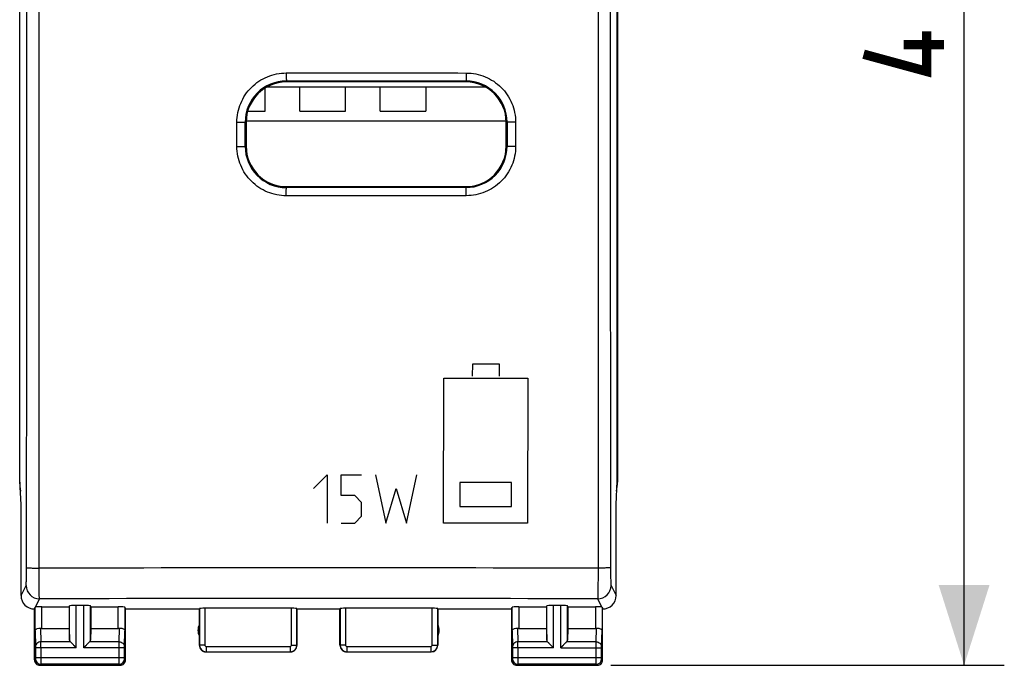
# Model space of a CAD drawing. Units: millimetres. Extents: x -90 to 26, y -24 to 49.
# Drawn here: x -11 to 26, y -24 to 0 of the extents above; entities that cross this region are included whole.
import ezdxf

# ---------------------------------------------------------------- set-up
doc = ezdxf.new("R2010")
doc.units = ezdxf.units.MM
doc.header["$LTSCALE"] = 19.36
doc.layers.get('0').update_dxf_attribs({"linetype": 'CONTINUOUS'})
for name, color, linetype in [('ASSI', 7, 'CONTINUOUS'), ('IMPORT_IGES', 7, 'CONTINUOUS'), ('RACCORDO', 7, 'CONTINUOUS')]:
    doc.layers.add(name, color=color, linetype=linetype)
doc.styles.get("Standard").update_dxf_attribs({"font": 'txt', "width": 0.8})
doc.dimstyles.new('DIMSTYLE_1', dxfattribs={"dimtxt": 3, "dimasz": 3, "dimexe": 1.5, "dimexo": 0.5, "dimgap": 0.75, "dimtad": 1, "dimtxsty": 'STANDARD', "dimblk": '_FILLED', "dimblk1": '_FILLED', "dimblk2": '_FILLED', "dimcen": 0.09, "dimazin": 2, "dimtfac": 1, "dimtofl": 0, "dimtmove": 0, "dimatfit": 3, "dimldrblk": '_FILLED', "dimfxl": 1, "dimtolj": 1, "dimarcsym": 0})

# ---------------------------------------------------------------- blocks, each defined once
blk = doc.blocks.new('_FILLED')
at = {"color": 0, "linetype": 'BYBLOCK'}
blk.add_solid([(0, 0), (-1, 0.317), (-1, -0.317)], dxfattribs=at)
blk = doc.blocks.new('*D3')
at = {"color": 7, "linetype": 'CONTINUOUS'}
for p, q in [((10.9, 24.5), (25.586, 24.5)), ((24.086, 24.5), (24.086, 0)), ((24.086, -24.5), (24.086, 0)), ((10.9, -24.5), (25.586, -24.5))]:
    blk.add_line(p, q, dxfattribs=at)
at = {"color": 7, "linetype": 'CONTINUOUS', "xscale": 3, "yscale": 3, "zscale": 3}
for p, rotation in [((24.086, 24.5), 90), ((24.086, -24.5), 270)]:
    blk.add_blockref('_FILLED', p, dxfattribs=dict(at, rotation=rotation))
at = {"color": 7, "linetype": 'CONTINUOUS', "insert": (20.336, 0), "char_height": 3, "width": 7.07143, "attachment_point": 2, "rotation": 90, "line_spacing_factor": 0.9}
blk.add_mtext('{\\ftxt;\\W0.0001;\\H0.0001;\\~}{\\ftxt;\\W1.5714285714;\\H3.0; }{\\ftxt;\\W0.0001;\\H0.0001;\\~}', dxfattribs=at)

msp = doc.modelspace()

# ---------------------------------------------------------------- linework, layer by layer
at = {"color": 250, "linetype": 'CONTINUOUS'}
for p, q in [((-1.2, -2.712), (-1.2, -2.75)), ((5.5, -2.75), (5.5, -2.714)), ((-3.045, -5.154), (-3.045, -4.253)), ((-2.7, -4.25), (-2.737, -4.25)), ((-2.737, -5.15), (-2.737, -4.25)), ((7.034, -4.25), (7, -4.25)), ((7.034, -4.25), (7.034, -5.15)), ((7.352, -4.253), (7.352, -5.154)), ((-2.737, -5.15), (-2.7, -5.15)), ((7, -5.15), (7.034, -5.15)), ((-1.2, -6.65), (-1.2, -6.687)), ((5.5, -6.685), (5.5, -6.65)), ((5.739, -13.275), (5.738, -13.714)), ((6.754, -13.275), (5.739, -13.275)), ((6.753, -13.714), (6.754, -13.275)), ((4.666, -19.2), (4.679, -13.789)), ((4.679, -13.79), (7.812, -13.789)), ((7.812, -13.789), (7.8, -19.2)), ((-0.191, -17.914), (0.323, -17.4)), ((0.323, -17.4), (0.323, -19.2)), ((0.838, -18.171), (0.838, -17.4)), ((0.838, -17.4), (1.609, -17.4)), ((2.123, -17.4), (2.509, -19.2)), ((3.281, -19.2), (3.666, -17.4)), ((2.509, -19.2), (2.895, -17.914)), ((2.895, -17.914), (3.281, -19.2)), ((5.276, -17.682), (5.274, -18.581)), ((7.202, -17.682), (5.276, -17.682)), ((7.2, -18.581), (7.202, -17.682)), ((1.352, -18.171), (0.838, -18.171)), ((1.609, -18.429), (1.352, -18.171)), ((1.609, -18.943), (1.609, -18.429)), ((5.274, -18.581), (7.2, -18.581)), ((1.352, -19.2), (1.609, -18.943)), ((0.838, -19.2), (1.352, -19.2)), ((7.8, -19.2), (4.666, -19.2))]:
    msp.add_line(p, q, dxfattribs=at)
at = {"color": 7, "linetype": 'CONTINUOUS'}
for p, q in [((5.5, -2.75), (-1.2, -2.75)), ((-2.7, -4.2), (7, -4.2)), ((-2.7, -4.25), (-2.7, -5.15)), ((7, -5.15), (7, -4.25)), ((-1.2, -6.65), (5.5, -6.65))]:
    msp.add_line(p, q, dxfattribs=at)
at = {"color": 7, "linetype": 'CONTINUOUS', "const_width": 0.35}
for points in [[(22.693, -0.857), (22.693, -2.357), (20.336, -1.714)], [(23.336, -1.357), (21.836, -1.357)]]:
    msp.add_lwpolyline(points, dxfattribs=at)
at = {"color": 250, "linetype": 'CONTINUOUS'}
for centre, radius, start, end in [((-1.2, -4.25), 1.538, 90.0153, 180.0159), ((5.498, -4.25), 1.536, 359.9849, 89.9424), ((-1.2, -5.15), 1.538, 180.0117, 269.9852), ((5.498, -5.15), 1.536, 270.0561, 359.9896)]:
    msp.add_arc(centre, radius, start, end, dxfattribs=at)
at = {"color": 7, "linetype": 'CONTINUOUS'}
for centre, start, end in [((-1.2, -4.25), 90, 180), ((5.5, -4.25), 0, 90), ((-1.2, -5.15), 180, 270), ((5.5, -5.15), 270, 360)]:
    msp.add_arc(centre, 1.5, start, end, dxfattribs=at)
at = {"color": 250, "linetype": 'CONTINUOUS'}
for points, knots in [([(-3.045, -4.253), (-3.045, -4.133), (-3.021, -3.892), (-2.916, -3.544), (-2.744, -3.224), (-2.513, -2.944), (-2.232, -2.714), (-1.912, -2.543), (-1.565, -2.437), (-1.323, -2.414), (-1.203, -2.414)], [0, 0, 0, 0, 0.125007, 0.249999, 0.374988, 0.499974, 0.62496, 0.749962, 0.874981, 1, 1, 1, 1]), ([(-1.203, -2.414), (-0.643, -2.413), (1.596, -2.413), (3.835, -2.414), (5.514, -2.416)], [0, 0, 0, 0, 0.250067, 1, 1, 1, 1]), ([(-1.203, -2.414), (-1.203, -2.433), (-1.203, -2.47), (-1.203, -2.525), (-1.202, -2.576), (-1.202, -2.62), (-1.202, -2.652), (-1.201, -2.674), (-1.201, -2.687), (-1.201, -2.697), (-1.201, -2.704), (-1.2, -2.709), (-1.2, -2.711), (-1.2, -2.712)], [0, 0, 0, 0, 0.19287, 0.379084, 0.550616, 0.701258, 0.825515, 0.876338, 0.918922, 0.952798, 0.977723, 0.99351, 1, 1, 1, 1]), ([(5.514, -2.416), (5.513, -2.435), (5.513, -2.472), (5.513, -2.527), (5.511, -2.578), (5.51, -2.622), (5.508, -2.659), (5.506, -2.684), (5.504, -2.699), (5.503, -2.706), (5.502, -2.711), (5.501, -2.714), (5.5, -2.714)], [0, 0, 0, 0, 0.19227, 0.377929, 0.548987, 0.699273, 0.823334, 0.916764, 0.950778, 0.97597, 0.992264, 1, 1, 1, 1]), ([(5.514, -2.416), (5.634, -2.416), (5.874, -2.439), (6.221, -2.545), (6.541, -2.715), (6.821, -2.945), (7.052, -3.225), (7.223, -3.545), (7.328, -3.892), (7.352, -4.133), (7.352, -4.253)], [0, 0, 0, 0, 0.124964, 0.249908, 0.374853, 0.499812, 0.624798, 0.749829, 0.874904, 1, 1, 1, 1]), ([(-1.2, -2.712), (-0.642, -2.712), (1.592, -2.712), (3.825, -2.712), (5.5, -2.714)], [0, 0, 0, 0, 0.250067, 1, 1, 1, 1]), ([(-3.045, -4.253), (-3.025, -4.253), (-2.987, -4.253), (-2.93, -4.253), (-2.878, -4.253), (-2.832, -4.252), (-2.799, -4.252), (-2.777, -4.252), (-2.763, -4.251), (-2.753, -4.251), (-2.745, -4.251), (-2.74, -4.25), (-2.738, -4.25), (-2.737, -4.25)], [0, 0, 0, 0, 0.19126, 0.376818, 0.548371, 0.699457, 0.824344, 0.875487, 0.918362, 0.952479, 0.977582, 0.993478, 1, 1, 1, 1]), ([(7.352, -4.253), (7.332, -4.253), (7.292, -4.253), (7.235, -4.253), (7.181, -4.252), (7.133, -4.252), (7.098, -4.252), (7.075, -4.251), (7.061, -4.251), (7.05, -4.251), (7.042, -4.251), (7.037, -4.25), (7.035, -4.25), (7.034, -4.25)], [0, 0, 0, 0, 0.189627, 0.374224, 0.5457, 0.697337, 0.823079, 0.874541, 0.917722, 0.952159, 0.977474, 0.99347, 1, 1, 1, 1]), ([(-3.045, -5.154), (-3.025, -5.154), (-2.986, -5.154), (-2.93, -5.154), (-2.878, -5.153), (-2.832, -5.153), (-2.799, -5.152), (-2.776, -5.152), (-2.763, -5.152), (-2.753, -5.151), (-2.745, -5.151), (-2.74, -5.15), (-2.738, -5.15), (-2.737, -5.15)], [0, 0, 0, 0, 0.19125, 0.376795, 0.548335, 0.69941, 0.824289, 0.87543, 0.918305, 0.952425, 0.977534, 0.993442, 1, 1, 1, 1]), ([(-1.203, -6.993), (-1.323, -6.992), (-1.564, -6.969), (-1.912, -6.864), (-2.232, -6.693), (-2.513, -6.463), (-2.743, -6.182), (-2.915, -5.862), (-3.021, -5.515), (-3.045, -5.274), (-3.045, -5.154)], [0, 0, 0, 0, 0.124998, 0.249989, 0.374983, 0.499977, 0.624973, 0.749979, 0.874995, 1, 1, 1, 1]), ([(7.352, -5.154), (7.352, -5.274), (7.328, -5.515), (7.222, -5.861), (7.051, -6.181), (6.821, -6.461), (6.54, -6.691), (6.221, -6.861), (5.874, -6.966), (5.633, -6.99), (5.513, -6.99)], [0, 0, 0, 0, 0.125051, 0.250094, 0.375127, 0.500137, 0.625121, 0.750091, 0.875054, 1, 1, 1, 1]), ([(7.352, -5.154), (7.332, -5.154), (7.292, -5.154), (7.234, -5.153), (7.181, -5.153), (7.133, -5.153), (7.098, -5.152), (7.075, -5.152), (7.061, -5.151), (7.05, -5.151), (7.042, -5.151), (7.037, -5.15), (7.035, -5.15), (7.034, -5.15)], [0, 0, 0, 0, 0.189628, 0.374219, 0.545684, 0.697308, 0.82304, 0.874499, 0.917677, 0.952115, 0.977434, 0.993441, 1, 1, 1, 1]), ([(-1.203, -6.993), (-1.203, -6.973), (-1.203, -6.935), (-1.203, -6.879), (-1.202, -6.827), (-1.202, -6.782), (-1.202, -6.748), (-1.201, -6.726), (-1.201, -6.713), (-1.201, -6.703), (-1.201, -6.695), (-1.2, -6.69), (-1.2, -6.688), (-1.2, -6.687)], [0, 0, 0, 0, 0.19165, 0.377369, 0.548921, 0.699904, 0.824642, 0.875708, 0.918513, 0.952571, 0.977629, 0.993495, 1, 1, 1, 1]), ([(5.5, -6.685), (4.942, -6.686), (2.709, -6.687), (0.475, -6.688), (-1.2, -6.687)], [0, 0, 0, 0, 0.249891, 1, 1, 1, 1]), ([(5.513, -6.99), (5.513, -6.971), (5.513, -6.932), (5.512, -6.877), (5.511, -6.825), (5.51, -6.779), (5.508, -6.746), (5.506, -6.724), (5.505, -6.711), (5.504, -6.701), (5.503, -6.693), (5.502, -6.688), (5.501, -6.686), (5.5, -6.685)], [0, 0, 0, 0, 0.191148, 0.37637, 0.547474, 0.698104, 0.82263, 0.873664, 0.916502, 0.95068, 0.975982, 0.992319, 1, 1, 1, 1]), ([(5.513, -6.99), (4.954, -6.991), (2.715, -6.992), (0.476, -6.993), (-1.203, -6.993)], [0, 0, 0, 0, 0.249891, 1, 1, 1, 1])]:
    msp.add_open_spline(points, degree=3, knots=knots, dxfattribs=at)
at = {"layer": 'ASSI', "color": 250, "linetype": 'CONTINUOUS'}
for p, q in [((-10.429, -20.877), (-10.429, 20.877)), ((10.429, 20.877), (10.429, -20.877)), ((-1.2, -2.712), (-1.2, -2.75)), ((5.5, -2.75), (5.5, -2.714)), ((-3.045, -5.154), (-3.045, -4.253)), ((-2.7, -4.25), (-2.737, -4.25)), ((-2.737, -5.15), (-2.737, -4.25)), ((7.034, -4.25), (7, -4.25)), ((7.034, -4.25), (7.034, -5.15)), ((7.352, -4.253), (7.352, -5.154)), ((-2.737, -5.15), (-2.7, -5.15)), ((7, -5.15), (7.034, -5.15)), ((-1.2, -6.65), (-1.2, -6.687)), ((5.5, -6.685), (5.5, -6.65)), ((-11.1, -21.9), (-10.913, -21.525)), ((10.913, -21.525), (11.1, -21.9)), ((-10.566, -22.33), (-10.413, -22.024)), ((10.413, -22.024), (10.566, -22.33)), ((-10.578, -23.21), (-10.578, -22.334)), ((-10.328, -23.123), (-10.328, -22.321)), ((-9.287, -23.558), (-9.287, -22.282)), ((-9.037, -23.844), (-9.037, -22.269)), ((-8.763, -23.844), (-8.763, -22.269)), ((-8.513, -23.558), (-8.513, -22.282)), ((-7.472, -23.123), (-7.472, -22.321)), ((-7.222, -22.334), (-7.222, -23.21)), ((-4.445, -22.384), (-4.445, -23.745)), ((-4.245, -22.374), (-4.245, -23.745)), ((-1.005, -23.745), (-1.005, -22.374)), ((-0.805, -23.745), (-0.805, -22.384)), ((0.805, -22.384), (0.805, -23.745)), ((1.005, -22.374), (1.005, -23.745)), ((4.245, -23.745), (4.245, -22.374)), ((4.445, -23.745), (4.445, -22.384)), ((7.222, -23.21), (7.222, -22.334)), ((7.472, -22.321), (7.472, -23.123)), ((8.513, -23.558), (8.513, -22.282)), ((8.763, -23.844), (8.763, -22.269)), ((9.037, -23.844), (9.037, -22.269)), ((9.287, -23.558), (9.287, -22.282)), ((10.328, -22.321), (10.328, -23.123)), ((10.578, -22.334), (10.578, -23.21)), ((-10.376, -23.12), (-10.36, -23.628)), ((-7.44, -23.628), (-7.424, -23.12)), ((7.424, -23.12), (7.44, -23.628)), ((10.36, -23.628), (10.376, -23.12)), ((-10.578, -23.21), (-10.56, -23.801)), ((-7.24, -23.801), (-7.222, -23.21)), ((7.222, -23.21), (7.24, -23.801)), ((10.56, -23.801), (10.578, -23.21)), ((-9.037, -23.844), (-10.56, -23.844)), ((-10.56, -23.844), (-10.56, -24.211)), ((-9.253, -23.628), (-10.36, -23.628)), ((-10.36, -23.844), (-10.36, -24.211)), ((-7.24, -23.844), (-8.763, -23.844)), ((-7.44, -23.628), (-8.547, -23.628)), ((-7.44, -24.211), (-7.44, -23.844)), ((-7.24, -24.211), (-7.24, -23.844)), ((-4.245, -23.745), (-4.445, -23.745)), ((-4.195, -23.795), (-1.055, -23.795)), ((-4.195, -23.795), (-4.195, -23.995)), ((-1.055, -23.795), (-1.055, -23.995)), ((-1.005, -23.745), (-0.805, -23.745)), ((1.005, -23.745), (0.805, -23.745)), ((1.055, -23.795), (4.195, -23.795)), ((1.055, -23.795), (1.055, -23.995)), ((4.195, -23.795), (4.195, -23.995)), ((4.245, -23.745), (4.445, -23.745)), ((8.763, -23.844), (7.24, -23.844)), ((7.24, -23.844), (7.24, -24.211)), ((8.547, -23.628), (7.44, -23.628)), ((7.44, -23.844), (7.44, -24.211)), ((9.037, -23.844), (10.56, -23.844)), ((10.36, -23.628), (9.253, -23.628)), ((10.36, -24.211), (10.36, -23.844)), ((10.56, -24.211), (10.56, -23.844)), ((-10.56, -24.211), (-7.24, -24.211)), ((-4.195, -23.995), (-1.055, -23.995)), ((1.055, -23.995), (4.195, -23.995)), ((7.24, -24.211), (10.56, -24.211)), ((-10.561, -24.261), (-10.6, -24.3)), ((-10.361, -24.461), (-10.4, -24.5)), ((-7.439, -24.461), (-10.361, -24.461)), ((-7.4, -24.5), (-7.439, -24.461)), ((-7.2, -24.3), (-7.239, -24.261)), ((7.239, -24.261), (7.2, -24.3)), ((7.439, -24.461), (7.4, -24.5)), ((10.361, -24.461), (7.439, -24.461)), ((10.4, -24.5), (10.361, -24.461)), ((10.6, -24.3), (10.561, -24.261))]:
    msp.add_line(p, q, dxfattribs=at)
at = {"layer": 'ASSI', "color": 7, "linetype": 'CONTINUOUS'}
for p, q in [((-11.15, -17.672), (-11.15, 17.672)), ((-11.139, -17.634), (-11.139, 17.634)), ((11.139, -17.634), (11.139, 17.634)), ((11.15, 17.672), (11.15, -17.672)), ((5.5, -2.75), (-1.2, -2.75)), ((-2.7, -4.25), (-2.7, -5.15)), ((7, -5.15), (7, -4.25)), ((-1.2, -6.65), (5.5, -6.65)), ((-11.1, -18.5), (-11.139, -17.634)), ((11.1, -18.5), (11.139, -17.634)), ((-11.1, -21.9), (-11.1, -18.5)), ((11.1, -21.9), (11.1, -18.5)), ((-10.6, -24.3), (-10.6, -22.4)), ((-10.328, -22.321), (-9.3, -22.321)), ((-9.3, -22.321), (-9.287, -22.282)), ((-9.3, -22.321), (-9.3, -23.123)), ((-8.763, -22.269), (-9.037, -22.269)), ((-8.5, -22.321), (-8.513, -22.282)), ((-8.5, -22.321), (-7.472, -22.321)), ((-8.5, -22.321), (-8.5, -23.123)), ((-7.2, -22.4), (-7.222, -22.334)), ((-7.2, -22.4), (-4.45, -22.4)), ((-7.2, -24.3), (-7.2, -22.4)), ((-4.45, -22.4), (-4.45, -23.75)), ((-1.005, -22.374), (-4.245, -22.374)), ((-0.8, -22.4), (0.8, -22.4)), ((-0.8, -23.75), (-0.8, -22.4)), ((0.8, -22.4), (0.805, -22.384)), ((0.8, -23.75), (0.8, -22.4)), ((4.245, -22.374), (1.005, -22.374)), ((4.45, -22.4), (7.2, -22.4)), ((4.45, -22.4), (4.45, -23.75)), ((7.2, -22.4), (7.222, -22.334)), ((7.2, -22.4), (7.2, -24.3)), ((7.472, -22.321), (8.5, -22.321)), ((8.5, -22.321), (8.513, -22.282)), ((8.5, -22.321), (8.5, -23.123)), ((9.037, -22.269), (8.763, -22.269)), ((9.3, -22.321), (9.287, -22.282)), ((9.3, -22.321), (10.328, -22.321)), ((9.3, -22.321), (9.3, -23.123)), ((10.6, -24.3), (10.6, -22.4)), ((-10.328, -23.123), (-9.3, -23.123)), ((-9.3, -23.123), (-9.287, -23.558)), ((-8.5, -23.123), (-8.513, -23.558)), ((-8.5, -23.123), (-7.472, -23.123)), ((7.472, -23.123), (8.5, -23.123)), ((8.5, -23.123), (8.513, -23.558)), ((9.3, -23.123), (9.287, -23.558)), ((9.3, -23.123), (10.328, -23.123)), ((-9.253, -23.628), (-9.037, -23.844)), ((-8.763, -23.844), (-8.547, -23.628)), ((8.763, -23.844), (8.547, -23.628)), ((9.037, -23.844), (9.253, -23.628)), ((-4.2, -24), (-1.05, -24)), ((1.05, -24), (4.2, -24)), ((-10.4, -24.5), (-7.4, -24.5)), ((7.4, -24.5), (10.4, -24.5))]:
    msp.add_line(p, q, dxfattribs=at)
for points in [[(-9.253, -23.628), (-9.234, -23.646), (-9.213, -23.667), (-9.191, -23.69), (-9.167, -23.714), (-9.142, -23.739)], [(-9.116, -23.765), (-9.09, -23.791), (-9.064, -23.818), (-9.037, -23.844)], [(-8.763, -23.844), (-8.737, -23.817), (-8.71, -23.791), (-8.684, -23.765)], [(-8.658, -23.739), (-8.633, -23.714), (-8.609, -23.69), (-8.586, -23.668), (-8.565, -23.647), (-8.547, -23.628)], [(8.658, -23.739), (8.633, -23.714), (8.609, -23.69), (8.587, -23.667), (8.566, -23.646), (8.547, -23.628)], [(8.763, -23.844), (8.736, -23.818), (8.71, -23.791), (8.684, -23.765)], [(9.037, -23.844), (9.063, -23.817), (9.09, -23.791), (9.116, -23.765)], [(9.142, -23.739), (9.167, -23.714), (9.191, -23.69), (9.214, -23.668), (9.235, -23.647), (9.253, -23.628)]]:
    msp.add_lwpolyline(points, dxfattribs=at)
at = {"layer": 'ASSI', "color": 250, "linetype": 'CONTINUOUS'}
for centre, radius, start, end in [((-18493.587, 0), 18482.704, 359.9353476, 0.0646524), ((18493.588, 0), 18482.705, 179.9353476, 180.0646524), ((-1.2, -4.25), 1.538, 90.0153, 180.0159), ((5.498, -4.25), 1.536, 359.9849, 89.9424), ((-1.2, -5.15), 1.538, 180.0117, 269.9852), ((5.498, -5.15), 1.536, 270.0561, 359.9896), ((0, -7678.365), 7657.495, 89.9219677, 90.0780323), ((-10.412, -21.524), 0.5, 180.1276, 269.9354), ((10.412, -21.524), 0.5, 270.0646, 359.8724), ((0, -2955.852), 2933.846, 89.796645, 90.203355), ((-45.236, -23.806), 34.877, 359.9376, 0.2933), ((-4.195, -23.745), 0.25, 180.0165, 269.9835), ((-1.055, -23.745), 0.25, 270.0164, 359.9836), ((1.055, -23.745), 0.25, 180.0165, 269.9835), ((4.195, -23.745), 0.25, 270.0164, 359.9836), ((-27.436, -23.806), 34.877, 359.9376, 0.2933), ((-10.361, -24.261), 0.2, 180.021, 269.979), ((-7.439, -24.261), 0.2, 270.021, 359.979), ((7.439, -24.261), 0.2, 180.021, 269.979), ((10.361, -24.261), 0.2, 270.021, 359.979)]:
    msp.add_arc(centre, radius, start, end, dxfattribs=at)
at = {"layer": 'ASSI', "color": 7, "linetype": 'CONTINUOUS'}
for centre, radius, start, end in [((-1.2, -4.25), 1.5, 90, 180), ((5.5, -4.25), 1.5, 0, 90), ((-1.2, -5.15), 1.5, 180, 270), ((5.5, -5.15), 1.5, 270, 360), ((-10.6, -21.9), 0.5, 179.9895, 270.0182), ((10.6, -21.9), 0.5, 269.9817, 0.0193), ((-4, -23.2), 0.5, 154.1581, 205.8419), ((4, -23.2), 0.5, 334.1581, 25.8419), ((-4.2, -23.75), 0.25, 179.9997, 270.0003), ((-1.05, -23.75), 0.25, 269.9997, 0.0003), ((1.05, -23.75), 0.25, 179.9997, 270.0003), ((4.2, -23.75), 0.25, 270.0013, 359.9987), ((-10.4, -24.3), 0.2, 179.9965, 270.0035), ((-7.4, -24.3), 0.2, 269.9965, 0.0035), ((7.4, -24.3), 0.2, 179.9965, 270.0035), ((10.4, -24.3), 0.2, 269.9965, 0.0035)]:
    msp.add_arc(centre, radius, start, end, dxfattribs=at)
for centre, major_axis, ratio, start_param, end_param in [((-9.15, -17.671), (1.848, 0.766), 0.999822, 9.032142, 9.197735), ((9.15, -17.671), (1.848, -0.766), 0.999822, 6.510229, 6.675821), ((-10.6, -21.9), (0.989, 3.043), 0.048913, -1.719842, -1.697944), ((-10.328, -22.334), (0.25, 0), 0.052408, 1.570796, 2.825346), ((-9.037, -22.282), (0.25, 0), 0.052408, 1.570796, 3.124139), ((-8.763, -22.282), (0.25, 0), 0.052408, 0.017453, 1.570796), ((-7.472, -22.334), (0.25, 0), 0.052408, 0.017453, 1.570796), ((-4.245, -22.384), (0.2, 0), 0.052408, 1.570796, 3.124139), ((-1.005, -22.384), (0.2, 0), 0.052408, 0.017453, 1.570796), ((1.005, -22.384), (0.2, 0), 0.052408, 1.570796, 3.124139), ((4.245, -22.384), (0.2, 0), 0.052408, 0.017453, 1.570796), ((7.472, -22.334), (0.25, 0), 0.052408, 1.570796, 3.124139), ((8.763, -22.282), (0.25, 0), 0.052408, 1.570796, 3.124139), ((9.037, -22.282), (0.25, 0), 0.052408, 0.017453, 1.570796), ((10.328, -22.334), (0.25, 0), 0.052408, 0.316246, 1.570796), ((10.6, -21.9), (-0.989, 3.043), 0.048913, -4.585241, -4.563344), ((-10.328, -22.978), (0.25, 0), 0.57735, -1.761831, -1.570796), ((-7.472, -22.978), (0.25, 0), 0.57735, -1.570796, -1.379762), ((7.472, -22.978), (0.25, 0), 0.57735, -1.761831, -1.570796), ((10.328, -22.978), (0.25, 0), 0.57735, -1.570796, -1.379762), ((-9.037, -23.556), (0.25, 0), 0.57735, -3.124139, -2.617994), ((-8.763, -23.556), (0.25, 0), 0.57735, -0.523599, -0.017453), ((8.763, -23.556), (0.25, 0), 0.57735, -3.124139, -2.617994), ((9.037, -23.556), (0.25, 0), 0.57735, -0.523599, -0.017453)]:
    msp.add_ellipse(centre, major_axis=major_axis, ratio=ratio, start_param=start_param, end_param=end_param, dxfattribs=at)
at = {"layer": 'ASSI', "color": 250, "linetype": 'CONTINUOUS'}
for points, knots in [([(-3.045, -4.253), (-3.045, -4.133), (-3.021, -3.892), (-2.916, -3.544), (-2.744, -3.224), (-2.513, -2.944), (-2.232, -2.714), (-1.912, -2.543), (-1.565, -2.437), (-1.323, -2.414), (-1.203, -2.414)], [0, 0, 0, 0, 0.125007, 0.249999, 0.374988, 0.499974, 0.62496, 0.749962, 0.874981, 1, 1, 1, 1]), ([(-1.203, -2.414), (-0.643, -2.413), (1.596, -2.413), (3.835, -2.414), (5.514, -2.416)], [0, 0, 0, 0, 0.250067, 1, 1, 1, 1]), ([(-1.203, -2.414), (-1.203, -2.433), (-1.203, -2.47), (-1.203, -2.525), (-1.202, -2.576), (-1.202, -2.62), (-1.202, -2.652), (-1.201, -2.674), (-1.201, -2.687), (-1.201, -2.697), (-1.201, -2.704), (-1.2, -2.709), (-1.2, -2.711), (-1.2, -2.712)], [0, 0, 0, 0, 0.19287, 0.379084, 0.550616, 0.701258, 0.825515, 0.876338, 0.918922, 0.952798, 0.977723, 0.99351, 1, 1, 1, 1]), ([(5.514, -2.416), (5.513, -2.435), (5.513, -2.472), (5.513, -2.527), (5.511, -2.578), (5.51, -2.622), (5.508, -2.659), (5.506, -2.684), (5.504, -2.699), (5.503, -2.706), (5.502, -2.711), (5.501, -2.714), (5.5, -2.714)], [0, 0, 0, 0, 0.19227, 0.377929, 0.548987, 0.699273, 0.823334, 0.916764, 0.950778, 0.97597, 0.992264, 1, 1, 1, 1]), ([(5.514, -2.416), (5.634, -2.416), (5.874, -2.439), (6.221, -2.545), (6.541, -2.715), (6.821, -2.945), (7.052, -3.225), (7.223, -3.545), (7.328, -3.892), (7.352, -4.133), (7.352, -4.253)], [0, 0, 0, 0, 0.124964, 0.249908, 0.374853, 0.499812, 0.624798, 0.749829, 0.874904, 1, 1, 1, 1]), ([(-1.2, -2.712), (-0.642, -2.712), (1.592, -2.712), (3.825, -2.712), (5.5, -2.714)], [0, 0, 0, 0, 0.250067, 1, 1, 1, 1]), ([(-3.045, -4.253), (-3.025, -4.253), (-2.987, -4.253), (-2.93, -4.253), (-2.878, -4.253), (-2.832, -4.252), (-2.799, -4.252), (-2.777, -4.252), (-2.763, -4.251), (-2.753, -4.251), (-2.745, -4.251), (-2.74, -4.25), (-2.738, -4.25), (-2.737, -4.25)], [0, 0, 0, 0, 0.19126, 0.376818, 0.548371, 0.699457, 0.824344, 0.875487, 0.918362, 0.952479, 0.977582, 0.993478, 1, 1, 1, 1]), ([(7.352, -4.253), (7.332, -4.253), (7.292, -4.253), (7.235, -4.253), (7.181, -4.252), (7.133, -4.252), (7.098, -4.252), (7.075, -4.251), (7.061, -4.251), (7.05, -4.251), (7.042, -4.251), (7.037, -4.25), (7.035, -4.25), (7.034, -4.25)], [0, 0, 0, 0, 0.189627, 0.374224, 0.5457, 0.697337, 0.823079, 0.874541, 0.917722, 0.952159, 0.977474, 0.99347, 1, 1, 1, 1]), ([(-3.045, -5.154), (-3.025, -5.154), (-2.986, -5.154), (-2.93, -5.154), (-2.878, -5.153), (-2.832, -5.153), (-2.799, -5.152), (-2.776, -5.152), (-2.763, -5.152), (-2.753, -5.151), (-2.745, -5.151), (-2.74, -5.15), (-2.738, -5.15), (-2.737, -5.15)], [0, 0, 0, 0, 0.19125, 0.376795, 0.548335, 0.69941, 0.824289, 0.87543, 0.918305, 0.952425, 0.977534, 0.993442, 1, 1, 1, 1]), ([(-1.203, -6.993), (-1.323, -6.992), (-1.564, -6.969), (-1.912, -6.864), (-2.232, -6.693), (-2.513, -6.463), (-2.743, -6.182), (-2.915, -5.862), (-3.021, -5.515), (-3.045, -5.274), (-3.045, -5.154)], [0, 0, 0, 0, 0.124998, 0.249989, 0.374983, 0.499977, 0.624973, 0.749979, 0.874995, 1, 1, 1, 1]), ([(7.352, -5.154), (7.352, -5.274), (7.328, -5.515), (7.222, -5.861), (7.051, -6.181), (6.821, -6.461), (6.54, -6.691), (6.221, -6.861), (5.874, -6.966), (5.633, -6.99), (5.513, -6.99)], [0, 0, 0, 0, 0.125051, 0.250094, 0.375127, 0.500137, 0.625121, 0.750091, 0.875054, 1, 1, 1, 1]), ([(7.352, -5.154), (7.332, -5.154), (7.292, -5.154), (7.234, -5.153), (7.181, -5.153), (7.133, -5.153), (7.098, -5.152), (7.075, -5.152), (7.061, -5.151), (7.05, -5.151), (7.042, -5.151), (7.037, -5.15), (7.035, -5.15), (7.034, -5.15)], [0, 0, 0, 0, 0.189628, 0.374219, 0.545684, 0.697308, 0.82304, 0.874499, 0.917677, 0.952115, 0.977434, 0.993441, 1, 1, 1, 1]), ([(-1.203, -6.993), (-1.203, -6.973), (-1.203, -6.935), (-1.203, -6.879), (-1.202, -6.827), (-1.202, -6.782), (-1.202, -6.748), (-1.201, -6.726), (-1.201, -6.713), (-1.201, -6.703), (-1.201, -6.695), (-1.2, -6.69), (-1.2, -6.688), (-1.2, -6.687)], [0, 0, 0, 0, 0.19165, 0.377369, 0.548921, 0.699904, 0.824642, 0.875708, 0.918513, 0.952571, 0.977629, 0.993495, 1, 1, 1, 1]), ([(5.5, -6.685), (4.942, -6.686), (2.709, -6.687), (0.475, -6.688), (-1.2, -6.687)], [0, 0, 0, 0, 0.249891, 1, 1, 1, 1]), ([(5.513, -6.99), (5.513, -6.971), (5.513, -6.932), (5.512, -6.877), (5.511, -6.825), (5.51, -6.779), (5.508, -6.746), (5.506, -6.724), (5.505, -6.711), (5.504, -6.701), (5.503, -6.693), (5.502, -6.688), (5.501, -6.686), (5.5, -6.685)], [0, 0, 0, 0, 0.191148, 0.37637, 0.547474, 0.698104, 0.82263, 0.873664, 0.916502, 0.95068, 0.975982, 0.992319, 1, 1, 1, 1]), ([(5.513, -6.99), (4.954, -6.991), (2.715, -6.992), (0.476, -6.993), (-1.203, -6.993)], [0, 0, 0, 0, 0.249891, 1, 1, 1, 1]), ([(-10.913, -21.525), (-10.912, -21.523), (-10.911, -21.517), (-10.909, -21.505), (-10.907, -21.487), (-10.906, -21.463), (-10.904, -21.434), (-10.902, -21.386), (-10.9, -21.313), (-10.898, -21.215), (-10.897, -21.103), (-10.896, -20.982), (-10.895, -20.899), (-10.895, -20.856)], [0, 0, 0, 0, 0.009796, 0.028178, 0.055115, 0.090404, 0.133766, 0.184852, 0.308445, 0.457098, 0.625794, 0.808869, 1, 1, 1, 1]), ([(-10.895, -20.856), (-10.895, -20.857), (-10.89, -20.858), (-10.883, -20.86), (-10.871, -20.862), (-10.856, -20.864), (-10.836, -20.866), (-10.802, -20.868), (-10.752, -20.871), (-10.683, -20.873), (-10.604, -20.875), (-10.519, -20.877), (-10.459, -20.877), (-10.429, -20.877)], [0, 0, 0, 0, 0.008305, 0.025028, 0.05044, 0.084471, 0.126845, 0.177205, 0.300255, 0.449397, 0.619661, 0.805478, 1, 1, 1, 1]), ([(-10.413, -22.024), (-10.414, -22.021), (-10.415, -22.01), (-10.416, -21.989), (-10.417, -21.958), (-10.419, -21.918), (-10.42, -21.868), (-10.422, -21.785), (-10.424, -21.661), (-10.426, -21.492), (-10.427, -21.301), (-10.428, -21.093), (-10.429, -20.95), (-10.429, -20.877)], [0, 0, 0, 0, 0.009562, 0.027863, 0.054788, 0.090106, 0.133529, 0.184695, 0.308456, 0.457229, 0.625961, 0.808985, 1, 1, 1, 1]), ([(10.429, -20.877), (10.429, -20.95), (10.428, -21.093), (10.427, -21.301), (10.426, -21.492), (10.424, -21.661), (10.422, -21.785), (10.42, -21.868), (10.419, -21.918), (10.417, -21.958), (10.416, -21.989), (10.415, -22.01), (10.414, -22.021), (10.413, -22.024)], [0, 0, 0, 0, 0.191015, 0.374039, 0.542771, 0.691544, 0.815305, 0.866471, 0.909894, 0.945212, 0.972137, 0.990438, 1, 1, 1, 1]), ([(10.895, -20.856), (10.895, -20.857), (10.89, -20.858), (10.883, -20.86), (10.871, -20.862), (10.856, -20.864), (10.836, -20.866), (10.802, -20.868), (10.752, -20.871), (10.683, -20.873), (10.604, -20.875), (10.519, -20.877), (10.459, -20.877), (10.429, -20.877)], [0, 0, 0, 0, 0.008307, 0.02503, 0.050444, 0.084476, 0.126851, 0.177211, 0.300262, 0.449404, 0.619666, 0.805481, 1, 1, 1, 1]), ([(10.895, -20.856), (10.895, -20.899), (10.896, -20.982), (10.897, -21.103), (10.898, -21.215), (10.9, -21.313), (10.902, -21.386), (10.904, -21.434), (10.906, -21.463), (10.907, -21.487), (10.909, -21.505), (10.911, -21.517), (10.912, -21.523), (10.913, -21.525)], [0, 0, 0, 0, 0.191131, 0.374206, 0.542902, 0.691555, 0.815148, 0.866234, 0.909596, 0.944885, 0.971822, 0.990204, 1, 1, 1, 1]), ([(-10.36, -23.628), (-10.386, -23.628), (-10.437, -23.637), (-10.503, -23.675), (-10.549, -23.732), (-10.56, -23.778), (-10.56, -23.801)], [0, 0, 0, 0, 0.265901, 0.523171, 0.766932, 1, 1, 1, 1]), ([(-10.56, -23.801), (-10.56, -23.804), (-10.56, -23.818), (-10.56, -23.833), (-10.56, -23.844)], [0, 0, 0, 0, 0.183483, 1, 1, 1, 1]), ([(-7.44, -23.628), (-7.414, -23.628), (-7.363, -23.637), (-7.297, -23.675), (-7.251, -23.732), (-7.24, -23.778), (-7.24, -23.801)], [0, 0, 0, 0, 0.265901, 0.523171, 0.766932, 1, 1, 1, 1]), ([(-7.44, -23.844), (-7.44, -23.823), (-7.44, -23.751), (-7.44, -23.678), (-7.44, -23.628)], [0, 0, 0, 0, 0.2988, 1, 1, 1, 1]), ([(-7.24, -23.844), (-7.24, -23.84), (-7.24, -23.826), (-7.24, -23.811), (-7.24, -23.801)], [0, 0, 0, 0, 0.298794, 1, 1, 1, 1]), ([(-4.245, -23.745), (-4.245, -23.757), (-4.234, -23.784), (-4.207, -23.795), (-4.195, -23.795)], [0, 0, 0, 0, 0.499969, 1, 1, 1, 1]), ([(-1.055, -23.795), (-1.043, -23.795), (-1.016, -23.784), (-1.005, -23.757), (-1.005, -23.745)], [0, 0, 0, 0, 0.499948, 1, 1, 1, 1]), ([(1.005, -23.745), (1.005, -23.757), (1.016, -23.784), (1.043, -23.795), (1.055, -23.795)], [0, 0, 0, 0, 0.499969, 1, 1, 1, 1]), ([(4.195, -23.795), (4.207, -23.795), (4.234, -23.784), (4.245, -23.757), (4.245, -23.745)], [0, 0, 0, 0, 0.499948, 1, 1, 1, 1]), ([(7.44, -23.628), (7.414, -23.628), (7.363, -23.637), (7.297, -23.675), (7.251, -23.732), (7.24, -23.778), (7.24, -23.801)], [0, 0, 0, 0, 0.265901, 0.523171, 0.766932, 1, 1, 1, 1]), ([(7.24, -23.801), (7.24, -23.804), (7.24, -23.818), (7.24, -23.833), (7.24, -23.844)], [0, 0, 0, 0, 0.183483, 1, 1, 1, 1]), ([(10.36, -23.628), (10.386, -23.628), (10.437, -23.637), (10.503, -23.675), (10.549, -23.732), (10.56, -23.778), (10.56, -23.801)], [0, 0, 0, 0, 0.265901, 0.523171, 0.766932, 1, 1, 1, 1]), ([(10.36, -23.844), (10.36, -23.823), (10.36, -23.751), (10.36, -23.678), (10.36, -23.628)], [0, 0, 0, 0, 0.2988, 1, 1, 1, 1]), ([(10.56, -23.844), (10.56, -23.84), (10.56, -23.826), (10.56, -23.811), (10.56, -23.801)], [0, 0, 0, 0, 0.298794, 1, 1, 1, 1]), ([(-10.56, -24.211), (-10.56, -24.217), (-10.56, -24.229), (-10.56, -24.242), (-10.56, -24.251), (-10.56, -24.256), (-10.561, -24.259), (-10.56, -24.26), (-10.561, -24.261)], [0, 0, 0, 0, 0.378471, 0.700691, 0.82515, 0.918614, 0.977592, 1, 1, 1, 1]), ([(-10.36, -24.211), (-10.36, -24.242), (-10.36, -24.288), (-10.36, -24.346), (-10.36, -24.384), (-10.36, -24.414), (-10.36, -24.438), (-10.361, -24.452), (-10.36, -24.459), (-10.361, -24.461)], [0, 0, 0, 0, 0.378607, 0.550106, 0.70094, 0.825433, 0.9189, 0.977826, 1, 1, 1, 1]), ([(-7.439, -24.461), (-7.44, -24.459), (-7.439, -24.452), (-7.44, -24.438), (-7.44, -24.414), (-7.44, -24.384), (-7.44, -24.347), (-7.44, -24.288), (-7.44, -24.242), (-7.44, -24.211)], [0, 0, 0, 0, 0.022157, 0.081046, 0.174475, 0.298937, 0.449754, 0.621261, 1, 1, 1, 1]), ([(-7.239, -24.261), (-7.24, -24.26), (-7.239, -24.259), (-7.24, -24.256), (-7.24, -24.251), (-7.24, -24.242), (-7.24, -24.229), (-7.24, -24.217), (-7.24, -24.211)], [0, 0, 0, 0, 0.022389, 0.081332, 0.174757, 0.299186, 0.621396, 1, 1, 1, 1]), ([(7.24, -24.211), (7.24, -24.217), (7.24, -24.229), (7.24, -24.242), (7.24, -24.251), (7.24, -24.256), (7.239, -24.259), (7.24, -24.26), (7.239, -24.261)], [0, 0, 0, 0, 0.378471, 0.700691, 0.82515, 0.918614, 0.977592, 1, 1, 1, 1]), ([(7.44, -24.211), (7.44, -24.242), (7.44, -24.288), (7.44, -24.346), (7.44, -24.384), (7.44, -24.414), (7.44, -24.438), (7.439, -24.452), (7.44, -24.459), (7.439, -24.461)], [0, 0, 0, 0, 0.378607, 0.550106, 0.70094, 0.825433, 0.9189, 0.977826, 1, 1, 1, 1]), ([(10.361, -24.461), (10.36, -24.459), (10.361, -24.452), (10.36, -24.438), (10.36, -24.414), (10.36, -24.384), (10.36, -24.347), (10.36, -24.288), (10.36, -24.242), (10.36, -24.211)], [0, 0, 0, 0, 0.022157, 0.081046, 0.174475, 0.298937, 0.449754, 0.621261, 1, 1, 1, 1]), ([(10.561, -24.261), (10.56, -24.26), (10.561, -24.259), (10.56, -24.256), (10.56, -24.251), (10.56, -24.242), (10.56, -24.229), (10.56, -24.217), (10.56, -24.211)], [0, 0, 0, 0, 0.022389, 0.081332, 0.174757, 0.299186, 0.621396, 1, 1, 1, 1])]:
    msp.add_open_spline(points, degree=3, knots=knots, dxfattribs=at)
at = {"layer": 'ASSI', "color": 7, "linetype": 'CONTINUOUS'}
for points, knots in [([(-10.578, -22.334), (-10.578, -22.333), (-10.572, -22.332), (-10.569, -22.331), (-10.566, -22.33)], [0, 0, 0, 0, 0.301046, 1, 1, 1, 1]), ([(10.566, -22.33), (10.569, -22.331), (10.572, -22.332), (10.578, -22.333), (10.578, -22.334)], [0, 0, 0, 0, 0.698954, 1, 1, 1, 1]), ([(-10.578, -23.21), (-10.578, -23.204), (-10.575, -23.19), (-10.561, -23.168), (-10.534, -23.146), (-10.472, -23.119), (-10.415, -23.116), (-10.376, -23.12)], [0, 0, 0, 0, 0.077862, 0.163718, 0.317392, 0.509303, 1, 1, 1, 1]), ([(-7.424, -23.12), (-7.41, -23.118), (-7.383, -23.117), (-7.337, -23.121), (-7.293, -23.133), (-7.255, -23.154), (-7.229, -23.179), (-7.222, -23.2), (-7.222, -23.21)], [0, 0, 0, 0, 0.176895, 0.342878, 0.560957, 0.73917, 0.881492, 1, 1, 1, 1]), ([(7.222, -23.21), (7.222, -23.204), (7.225, -23.19), (7.239, -23.168), (7.266, -23.146), (7.328, -23.119), (7.385, -23.116), (7.424, -23.12)], [0, 0, 0, 0, 0.077862, 0.163717, 0.317391, 0.509303, 1, 1, 1, 1]), ([(10.376, -23.12), (10.39, -23.118), (10.417, -23.117), (10.463, -23.121), (10.507, -23.133), (10.545, -23.154), (10.571, -23.179), (10.578, -23.2), (10.578, -23.21)], [0, 0, 0, 0, 0.176895, 0.342878, 0.560957, 0.739169, 0.881492, 1, 1, 1, 1])]:
    msp.add_open_spline(points, degree=3, knots=knots, dxfattribs=at)
at = {"layer": 'IMPORT_IGES', "color": 7, "linetype": 'CONTINUOUS'}
for p, q in [((-1.996, -3.84), (-1.996, -2.98)), ((6.229, -2.94), (-1.929, -2.94)), ((-0.696, -3.84), (-0.696, -2.94)), ((1.004, -3.84), (1.004, -2.94)), ((2.304, -3.84), (2.304, -2.94)), ((4.004, -2.94), (4.004, -3.84)), ((-2.642, -3.84), (-1.996, -3.84)), ((-0.696, -3.84), (1.004, -3.84)), ((2.304, -3.84), (4.004, -3.84))]:
    msp.add_line(p, q, dxfattribs=at)
at = {"layer": 'RACCORDO', "color": 7, "linetype": 'CONTINUOUS'}
for p, q in [((-11.15, -17.672), (-11.15, 17.672)), ((11.15, 17.672), (11.15, -17.672))]:
    msp.add_line(p, q, dxfattribs=at)
for centre, major_axis, start_param, end_param in [((-9.15, -17.671), (1.848, 0.766), 2.748957, 2.914549), ((9.15, -17.671), (1.848, -0.766), 0.227043, 0.392636)]:
    msp.add_ellipse(centre, major_axis=major_axis, ratio=0.999822, start_param=start_param, end_param=end_param, dxfattribs=at)

# ---------------------------------------------------------------- dimensions: what is measured, and where the dimension line sits
at = {"color": 7, "linetype": 'CONTINUOUS'}
dim = msp.add_linear_dim(base=(24.086, -24.5), p1=(10.4, 24.5), p2=(10.4, -24.5), angle=270, text='{\\ftxt;\\W0.0001;\\H0.0001;\\~}{\\ftxt;\\W1.5714285714;\\H3.0; }{\\ftxt;\\W0.0001;\\H0.0001;\\~}', dimstyle='DIMSTYLE_1', dxfattribs=at)
dim.commit()
dim.dimension.update_dxf_attribs({"geometry": '*D3', "text_midpoint": (24.086, -0.429), "dimtype": 160})

doc.saveas('drawing.dxf')
